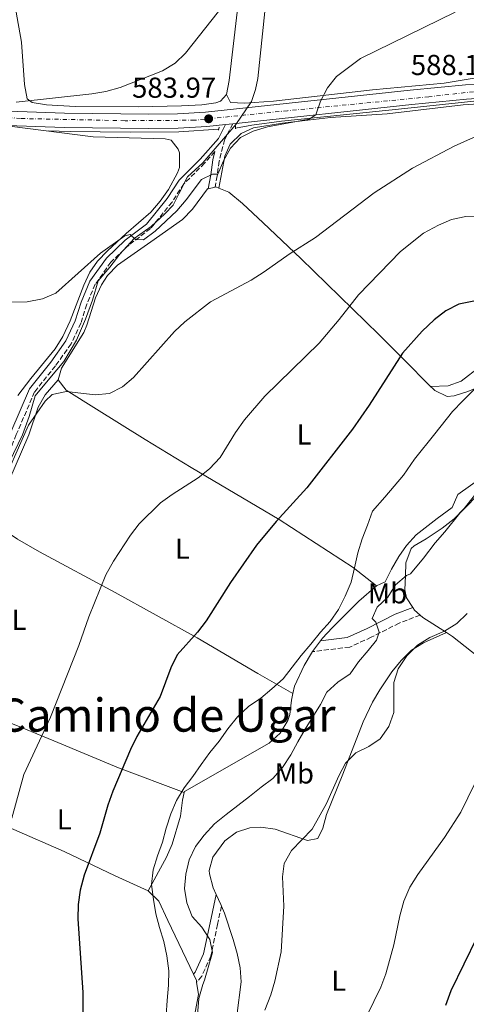
# Model space of a CAD drawing. Units: metres. Extents: x 583544 to 586982, y 4731250 to 4733606.
# Drawn here: x 584269 to 584424, y 4732425 to 4732766 of the extents above; entities that cross this region are included whole.
import ezdxf
from ezdxf.enums import TextEntityAlignment as Align

# ---------------------------------------------------------------- set-up
doc = ezdxf.new("R2010")
doc.units = ezdxf.units.M
doc.header["$MEASUREMENT"] = 0
for name, pattern in [('DGN Style 2', [1.7399219301090239, 1.043953158065414, -0.6959687720436097]), ('DGN Style 3', [2.435890702152634, 1.739921930109024, -0.6959687720436097]), ('DGN Style 4', [2.7856150101045474, 1.391937544087219, -0.6959687720436097, 0.001739921930109024, -0.6959687720436097])]:
    doc.linetypes.add(name, pattern=pattern)
for name, color, linetype, lineweight in [('Acequia sin especificar', 4, 'Continuous', 0), ('Balsa-alberca', 142, 'Continuous', 0), ('Camino', 7, 'DGN Style 3', 0), ('Carretera', 9, 'Continuous', 0), ('Cota de punto acotado terreno', 7, 'Continuous', 0), ('Curva de nivel directora', 30, 'Continuous', 30), ('Curva de nivel intermedia', 30, 'Continuous', 0), ('Eje de carretera', 7, 'DGN Style 4', 0), ('Etiqueta de uso rústico', 92, 'Continuous', 0), ('Límite de Concejo', 7, 'Continuous', 0), ('Línea  de muro-pared o tapia', 1, 'Continuous', 13), ('Línea blanca (vial)', 7, 'Continuous', 13), ('Línea de cambio de uso (parcela vista)', 92, 'Continuous', 0), ('Margen derecho', 7, 'Continuous', 0), ('Pontón-alcantarilla (pasos de agua)', 1, 'DGN Style 2', 0), ('Punto acotado terreno (símbolo)', 7, 'Continuous', 0), ('Texto de Área (paraje) menor', 7, 'Continuous', 0)]:
    doc.layers.add(name, color=color, linetype=linetype, lineweight=lineweight)
doc.styles.add('Style-Arial', font='arial.ttf')

# ---------------------------------------------------------------- blocks, each defined once
blk = doc.blocks.new('5PATER')
at = {"layer": 'Balsa-alberca', "linetype": 'Continuous', "lineweight": 0}
h = blk.add_hatch(color=51, dxfattribs=at)
edge = h.paths.add_edge_path()
edge.add_ellipse((0, 0), major_axis=(-0.1095731443231308, -0.1110710700762829), ratio=0.9994222409660317, start_angle=0, end_angle=360)

msp = doc.modelspace()

# ---------------------------------------------------------------- linework, layer by layer
at = {"layer": 'Acequia sin especificar', "color": 4, "linetype": 'Continuous', "lineweight": 0}
for points in [[(584520.8600000005, 4732734.789999999, 591.820000000007), (584501.2100000001, 4732732.51, 591.5800000000017), (584485.9000000004, 4732733.119999999, 591.1999999999971), (584467.6200000001, 4732736.140000001, 589.8899999999994), (584459.9400000004, 4732737.810000001, 589.320000000007), (584445.6500000004, 4732738.779999999, 589.1699999999983), (584431.2300000004, 4732738.539999999, 588.7700000000041), (584400.6600000003, 4732735.289999999, 587.5800000000017), (584381.6100000005, 4732733.359999999, 586.1900000000023), (584360.1200000001, 4732731.189999999, 585), (584349.8200000003, 4732729.74, 584.679999999993), (584344.2000000002, 4732728.77, 584.4600000000064)], [(584338.2800000003, 4732728.41, 583.8899999999994), (584324.5, 4732727.439999999, 582.7200000000012), (584307.6399999997, 4732727.32, 581.7100000000064), (584286.8200000003, 4732727.560000001, 581.1000000000058), (584279.2300000004, 4732727.800000001, 581.0099999999948)]]:
    msp.add_polyline3d(points, dxfattribs=at)
at = {"layer": 'Camino', "color": 7, "linetype": 'DGN Style 3', "lineweight": 0}
for points in [[(584343.1999999991, 4732730.279999999, 583.5599999999978), (584340.3999999985, 4732724.730000001, 583.6900000000023), (584338.5299999998, 4732717.320000002, 584.3399999999965), (584337.8399999992, 4732712.140000001, 584.8899999999995), (584337.1000000016, 4732708.250000002, 586.5399999999936)], [(584337.0199999989, 4732720.580000001, 584.1000000000059), (584333.4800000006, 4732716.58, 584.1100000000006), (584326.2600000009, 4732709.390000002, 584.1100000000006), (584322.1900000006, 4732703.100000001, 584.1100000000006), (584314.7399999986, 4732693.890000001, 584.6600000000036), (584307.2999999999, 4732688.28, 585.2100000000064), (584300.980000001, 4732682.210000002, 585.759999999995), (584295.5599999985, 4732674.570000002, 585.759999999995), (584292.609999998, 4732667.600000001, 586.3099999999978), (584290.5699999996, 4732661.08, 586.3099999999978), (584287.1799999988, 4732653.880000001, 586.8600000000006), (584281.7499999995, 4732646.240000002, 587.9600000000064), (584274.5299999999, 4732637.26, 587.9600000000064), (584268.1900000009, 4732622.410000003, 589.0599999999977), (584259.3500000008, 4732601.050000003, 588.5099999999949), (584243.2999999999, 4732573.630000001, 588.5099999999949), (584237.4200000014, 4732559.910000003, 588.5099999999949), (584230.1599999993, 4732539.220000001, 588.5099999999949), (584223.1299999974, 4732517.170000001, 588.5099999999949), (584222.1999999998, 4732508.170000002, 589.0599999999977), (584222.8700000005, 4732503.210000002, 589.6100000000006), (584225.1799999994, 4732498.550000002, 589.6100000000006)], [(584408.1999999982, 4732559.770000001, 612.4499999999971), (584400.9600000007, 4732556.99, 610.800000000003), (584391.2600000022, 4732552.060000001, 609.1499999999943), (584383.829999998, 4732548.7, 608.050000000003), (584370.8799999974, 4732547.090000001, 605.8500000000058)], [(584339.300000001, 4732458.760000001, 612.5200000000041), (584337.9299999987, 4732452.460000002, 610.8699999999955), (584335.6499999987, 4732441.430000002, 608.6699999999983), (584332.4799999993, 4732434.460000002, 608.1199999999955), (584330.699999998, 4732432.430000001, 607.0200000000042)]]:
    msp.add_polyline3d(points, dxfattribs=at)
at = {"layer": 'Carretera', "color": 9, "linetype": 'Continuous', "lineweight": 0}
for points in [[(584265.4299999988, 4732734.600000001, 580.3500000000058), (584284.839999999, 4732733.880000002, 581.320000000007), (584314.1000000021, 4732733.58, 582.5899999999965), (584324.0899999988, 4732733.680000001, 583.1900000000023), (584333.8299999975, 4732734.250000001, 583.6900000000023), (584404.79, 4732741.880000002, 586.279999999999), (584423.9099999998, 4732743.720000001, 587.3000000000029), (584440.1499999984, 4732744.730000001, 588.3800000000047)], [(584424.300000001, 4732738.800000002, 587.3000000000029), (584405.2899999986, 4732736.960000002, 586.279999999999), (584343.1999999996, 4732730.279999998, 583.5599999999977), (584340.7399999987, 4732730.02, 583.5599999999977), (584334.2399999988, 4732729.319999999, 583.6900000000023), (584324.2600000009, 4732728.740000002, 583.1900000000023), (584314.1000000021, 4732728.640000001, 582.5899999999965), (584284.7199999985, 4732728.939999999, 581.320000000007), (584265.089999999, 4732729.670000001, 580.3500000000058)]]:
    msp.add_polyline3d(points, dxfattribs=at)
at = {"layer": 'Curva de nivel directora', "color": 30, "linetype": 'Continuous', "lineweight": 30, "flags": 128}
for points, elevation in [([(584426.7699999983, 4732668.720000003), (584421.5800000002, 4732667.609999999), (584417.11, 4732665.380000001), (584413.1099999989, 4732662.220000001), (584408.8699999988, 4732658.32), (584402.0299999992, 4732650.670000001), (584390.509999999, 4732632.630000001), (584384.7899999992, 4732624.340000001), (584368.9399999996, 4732603.960000004), (584358.3, 4732592.200000001), (584351.4499999993, 4732584.080000001), (584342.4999999995, 4732571.09), (584334.0199999993, 4732557.830000001), (584330.9999999995, 4732553.840000001), (584323.9599999987, 4732545.930000001), (584321.7100000001, 4732541.470000002), (584318.0399999999, 4732531.550000002), (584310.0200000001, 4732517.640000002)], 600.0000000000001), ([(584518.6200000006, 4732570.439999999), (584515.849999999, 4732568.060000001), (584506.5499999984, 4732562.609999999), (584491.5899999985, 4732555.600000001), (584487.5699999996, 4732552.630000002), (584479.8200000001, 4732545.26), (584476.4400000006, 4732541.12), (584467.3900000004, 4732527.270000001), (584454.9000000001, 4732510.390000002), (584452.3799999988, 4732505.800000003), (584442.9199999995, 4732486.77), (584436.7999999997, 4732472.109999999), (584430.3800000001, 4732452.24), (584427.85, 4732447.92), (584418.869999999, 4732429.37), (584416.969999999, 4732424.359999999)], 625.0000000000001), ([(584310.0200000001, 4732517.640000002), (584307.7800000005, 4732513.170000002), (584301.6000000002, 4732498.660000001), (584299.8700000001, 4732493.820000002), (584297.1399999987, 4732484.15), (584291.7299999996, 4732469.529999999), (584290.3599999994, 4732464.34), (584289.5799999994, 4732459.4), (584289.499999999, 4732454.390000001), (584291.2699999993, 4732428.810000001), (584291.41, 4732412.939999999), (584292.1699999999, 4732402.53), (584295.5299999994, 4732376.590000001), (584299.1799999995, 4732355.910000001), (584302.2500000006, 4732324.680000002), (584307.0499999997, 4732298.84), (584313.3199999993, 4732278.980000001), (584315.2300000003, 4732269.01), (584320.8600000008, 4732248.100000001)], 600.0000000000001)]:
    msp.add_lwpolyline(points, dxfattribs=dict(at, elevation=elevation))
at = {"layer": 'Curva de nivel intermedia', "color": 30, "linetype": 'Continuous', "lineweight": 0, "flags": 128}
for points, elevation in [([(584268.1700000009, 4732737.800000001), (584294.3400000003, 4732740.680000001), (584299.28, 4732741.5), (584304.24, 4732742.779999998), (584318.9200000007, 4732748.65), (584323.2100000001, 4732751.240000002), (584326.8399999999, 4732754.739999999), (584342.6800000007, 4732774.88)], 580.0000000000001), ([(584256.1299999999, 4732668.249999999), (584271.9300000004, 4732668.519999999), (584277.2600000014, 4732669.55), (584281.8700000002, 4732671.489999999), (584297.3700000013, 4732685.380000001), (584305.7599999999, 4732691.32), (584307.6500000008, 4732691.84), (584309.5400000018, 4732690.07), (584312.2500000009, 4732689.939999999), (584316.3300000001, 4732692.939999999), (584323.8300000012, 4732700.050000001), (584327.1000000014, 4732703.84), (584332.4300000002, 4732710.9), (584336.2099999997, 4732712.720000001), (584338.0899999995, 4732712.720000001), (584339.9900000016, 4732717.38), (584342.4300000003, 4732721.800000002), (584345.8900000004, 4732725.469999999), (584350.3499999995, 4732727.74), (584355.2500000013, 4732729.140000001), (584369.770000001, 4732731.88), (584372.0300000008, 4732733.310000001), (584373.610000001, 4732738.149999999), (584376.0899999999, 4732742.689999999), (584379.1900000002, 4732746.609999999), (584387.5300000017, 4732752.899999999), (584420.3799999999, 4732768.930000001)], 585), ([(584300.5200000006, 4732636.690000001), (584305.010000001, 4732638.919999998), (584308.8600000001, 4732642.220000001), (584322.9800000021, 4732658.159999999), (584326.6699999999, 4732661.529999999), (584335.4699999999, 4732668.419999998), (584349.6600000011, 4732675.989999999), (584354.1500000015, 4732678.869999998), (584362.7900000005, 4732685.050000001), (584371.91, 4732690.770000001), (584392.2900000004, 4732706.340000001), (584405.5300000017, 4732714.859999998), (584420, 4732722.499999999), (584430.0000000001, 4732726.980000001)], 590.0000000000001), ([(584266.6200000019, 4732489.359999998), (584270.8500000008, 4732504.52), (584280.0100000006, 4732524.380000001), (584289.8400000009, 4732549.199999998), (584293.3400000012, 4732559.179999999), (584299.230000001, 4732573.73), (584301.8900000007, 4732578.439999999), (584307.7699999993, 4732587.470000002), (584310.78, 4732591.470000001), (584318.1699999997, 4732598.67), (584322.1900000006, 4732601.640000001), (584331.2099999996, 4732607.430000001), (584335.1799999994, 4732610.560000001), (584338.8700000019, 4732614.49), (584344.2000000007, 4732623.130000002), (584347.3400000009, 4732627.49), (584354.3799999995, 4732635.730000001), (584373.1900000008, 4732654.16), (584380.1199999999, 4732662.279999998), (584386.8800000013, 4732670.88), (584394.0600000006, 4732678.4), (584401.4400000012, 4732685.909999998), (584409.4000000008, 4732692.310000001), (584414.5199999993, 4732695.050000001), (584419.0900000002, 4732697.06), (584424.0500000002, 4732698.109999998), (584429.360000001, 4732698.220000001)], 595.0000000000001), ([(584261.7400000002, 4732601.869999998), (584272.4300000012, 4732625.65), (584278.2100000012, 4732633.980000001), (584280.6299999999, 4732636.27), (584285.5400000004, 4732637.380000001), (584295.5400000006, 4732636.23), (584300.5200000006, 4732636.690000001)], 590.0000000000001), ([(584320.1400000011, 4732420.98), (584320.5099999999, 4732426.050000001), (584320.9300000002, 4732431.359999999), (584321.12, 4732436.38), (584320.4299999994, 4732441.51), (584319.380000001, 4732446.529999999), (584317.8600000012, 4732451.319999999), (584316.510000001, 4732456.159999999), (584315.7000000019, 4732461.119999999), (584315.0600000004, 4732466.249999999), (584315.6000000014, 4732471.390000001), (584317.1500000004, 4732476.220000001), (584318.8700000015, 4732480.999999999), (584320.1800000012, 4732485.889999999), (584321.7300000002, 4732490.84), (584323.7500000009, 4732495.5), (584326.4199999997, 4732499.800000001), (584329.4400000017, 4732503.810000001), (584332.22, 4732507.99), (584335.3, 4732512.119999999), (584338.5000000009, 4732516.06), (584341.5800000009, 4732520.36), (584344.8900000012, 4732524.430000001), (584348.7300000011, 4732528.069999999), (584352.9300000012, 4732530.949999998), (584356.7800000003, 4732534.189999999), (584360.7400000008, 4732537.66), (584363.8800000013, 4732541.730000001), (584366.900000001, 4732545.79), (584370.2699999994, 4732549.739999999), (584373.6400000001, 4732553.800000001), (584377.0199999998, 4732557.569999999), (584379.920000001, 4732561.749999999), (584382.2300000021, 4732566.289999999), (584384.2500000005, 4732571.179999999), (584385.4400000018, 4732576.199999999), (584386.5800000017, 4732581.329999999), (584388.0599999992, 4732586.220000001), (584389.9700000003, 4732591.000000001), (584391.630000001, 4732595.890000002), (584396.0099999999, 4732600.659999999), (584402.4300000014, 4732608.369999998), (584406.2400000002, 4732613.9), (584413.2699999998, 4732622.720000001), (584419.4299999999, 4732630.460000001), (584423.050000001, 4732634.130000001), (584428.1000000002, 4732639.210000001)], 605.0000000000001), ([(584429.8900000006, 4732603.199999998), (584421.9700000014, 4732595.17), (584416.740000001, 4732588.679999999), (584413.3600000015, 4732584.880000001), (584409.4000000008, 4732579.519999999), (584404.8099999997, 4732574.069999999), (584403.4999999999, 4732573.499999999), (584399.6599999998, 4732570.260000001), (584396.990000001, 4732565.96), (584393.3299999998, 4732562.550000002), (584391.5500000005, 4732558.539999999), (584392.8400000003, 4732557.300000001), (584394.0100000015, 4732553.81), (584393.1199999996, 4732551.039999999), (584390.1600000003, 4732547.449999998), (584386.85, 4732543.499999999), (584383.8900000006, 4732539.439999999), (584379.6900000006, 4732536.5), (584375.900000002, 4732533.08), (584373.6500000014, 4732528.78), (584370.9800000002, 4732524.42), (584368.3200000003, 4732520.179999999), (584365.8300000003, 4732515.82), (584363.3400000003, 4732511.279999998), (584360.4300000002, 4732506.92), (584357.1800000002, 4732503.09), (584353.0400000006, 4732500.09), (584349.0800000001, 4732496.800000001), (584345.0000000007, 4732493.679999999), (584340.9200000014, 4732490.560000001), (584336.9000000004, 4732487.330000001), (584333.350000001, 4732483.439999999), (584330.2700000008, 4732479.439999999), (584328.0700000015, 4732474.839999998), (584327.0000000009, 4732469.880000001), (584326.5200000004, 4732464.869999999), (584327.3300000017, 4732459.909999999), (584329.2100000014, 4732455.24), (584332.5000000015, 4732451.519999999), (584335.2599999999, 4732447.259999999), (584336.2000000008, 4732442.660000001), (584333.4000000001, 4732433.099999999), (584332.8800000015, 4732431.63), (584331.4900000013, 4732426.779999999), (584330.8200000008, 4732418.160000001)], 609.9999999999999), ([(584424.5599999997, 4732560.300000001), (584420.9600000011, 4732556.829999999), (584416.5900000012, 4732554.220000001), (584411.550000001, 4732551.960000001), (584407.2800000019, 4732549.359999999), (584403.5900000016, 4732545.600000001), (584400.5499999995, 4732541.13), (584399.1200000012, 4732536.33), (584399.0400000006, 4732526.02), (584397.3100000006, 4732521.130000001), (584394.3500000013, 4732516.830000001), (584390.3900000005, 4732514.180000001), (584385.9, 4732511.949999999), (584382.3500000006, 4732508.42), (584380.0199999993, 4732503.989999999), (584375.7700000004, 4732494.390000001), (584370.740000001, 4732485.46), (584363.5700000006, 4732478.07), (584361.0800000007, 4732473.54), (584360.4800000016, 4732468.929999999), (584360.9300000009, 4732458.800000001), (584360.0600000013, 4732442.909999999), (584357.7900000004, 4732432.77), (584356.3900000012, 4732427.970000001), (584354.4000000019, 4732422.740000002)], 615), ([(584427.1700000004, 4732501.289999999), (584422.270000001, 4732491.390000001), (584416.6500000017, 4732482.65), (584407.3800000001, 4732469.789999999), (584404.6300000009, 4732465.41), (584402.5900000001, 4732460.550000001), (584401.1500000008, 4732455.399999999), (584399.1300000001, 4732445.359999998), (584396.3400000005, 4732435.329999999), (584394.5700000003, 4732430.650000001), (584389.7600000004, 4732420.77)], 620.0000000000001)]:
    msp.add_lwpolyline(points, dxfattribs=dict(at, elevation=elevation))
at = {"layer": 'Eje de carretera', "color": 7, "linetype": 'DGN Style 4', "lineweight": 0}
msp.add_polyline3d([(584725.2899999977, 4732740.17, 601.3600000000007), (584700.760000001, 4732744.960000002, 600.2899999999937), (584680.28, 4732747.040000001, 599.2599999999949), (584651.0199999993, 4732748.010000001, 598.1399999999995), (584629.1799999994, 4732747.170000001, 596.8699999999953), (584615.8900000012, 4732744.27, 596.229999999996), (584599.8999999985, 4732739.810000001, 595.4199999999983), (584578.0499999997, 4732737.390000002, 594.3099999999978), (584559.3700000002, 4732737.890000002, 593.1999999999972), (584542.2699999989, 4732739.510000001, 591.6399999999994), (584530.789999999, 4732739.980000002, 591.4100000000036), (584514.1200000012, 4732738.220000001, 590.8099999999977), (584494.5399999988, 4732736.700000001, 590.2899999999936), (584470.6799999982, 4732739.01, 589.429999999993), (584445.699999998, 4732742.000000001, 588.5899999999965), (584432.4200000009, 4732742.029999999, 588.0399999999937), (584411.2499999994, 4732739.610000002, 586.6100000000006), (584362.1600000003, 4732734.780000002, 584.7100000000065), (584329.9600000002, 4732731.480000001, 583.4799999999959), (584305.8700000016, 4732731.320000002, 582.229999999996), (584269.6299999983, 4732732.080000001, 580.570000000007), (584249.600000001, 4732733.710000004, 579.8399999999965)], dxfattribs=at)
at = {"layer": 'Límite de Concejo', "color": 7, "linetype": 'Continuous', "lineweight": 0}
msp.add_polyline3d([(584265.7600000016, 4732612.699999999, 589.59), (584270.3200000003, 4732622.310000001, 589.7900000000001), (584272.629999999, 4732628.699999999, 589.3200000000002), (584274.6799999997, 4732635.850000001, 588.38), (584279.8000000007, 4732642.029999999, 588.35), (584284.6700000018, 4732647.710000001, 588.59), (584289.0100000016, 4732655.15, 587.89), (584292.1999999993, 4732662.449999999, 587.46), (584294.6400000006, 4732669.09, 587.0600000000002), (584296.5700000003, 4732675.730000001, 585.88), (584300.5599999987, 4732680.5, 586.26), (584304.0500000007, 4732685.01, 585.5600000000002), (584309.0500000007, 4732690.430000001, 585), (584314.9699999989, 4732694.600000001, 584.63), (584319.7300000004, 4732699, 584.5), (584322.6099999994, 4732701.970000001, 584.4100000000001), (584324.5799999982, 4732705.939999999, 584.22), (584327.5399999992, 4732711.84, 584.11), (584332.8099999987, 4732716.75, 584.11), (584344.3000000007, 4732730.029999999, 583.77), (584349.7699999996, 4732738, 583.35), (584351.1099999994, 4732742.09, 582.9100000000001), (584351.9400000013, 4732745.92, 582.78), (584354.3599999994, 4732769.210000001, 581.3200000000002)], dxfattribs=at)
at = {"layer": 'Línea  de muro-pared o tapia', "color": 1, "linetype": 'Continuous', "lineweight": 13}
msp.add_polyline3d([(584464.5300000003, 4732736.25, 590.0899999999965), (584454.5800000001, 4732737.699999999, 589.8099999999977), (584446.9699999997, 4732737.869999999, 589.5399999999936), (584432, 4732737.42, 588.8500000000058), (584423.1100000005, 4732736.800000001, 588.4400000000023), (584396.7599999999, 4732733.720000001, 587.3399999999965), (584377.1699999999, 4732732.42, 586.2400000000052), (584367.2599999999, 4732731.279999999, 585.4400000000023), (584360.5099999999, 4732730.430000001, 585.1399999999994), (584350.3799999999, 4732728.880000001, 585.1399999999994), (584346.0899999999, 4732726.859999999, 585.1399999999994), (584342.3600000005, 4732723.199999999, 585.3399999999965), (584340.4500000002, 4732719, 585.6900000000023), (584338.4500000002, 4732707.890000001, 586.5399999999936)], dxfattribs=at)
at = {"layer": 'Línea blanca (vial)', "color": 7, "linetype": 'Continuous', "lineweight": 13, "extrusion": (-0.03615727731907425, -0.003821500853528165, 0.9993388051247175), "elevation": -38630.76808087295, "flags": 128}
msp.add_lwpolyline([(-4645098.215089631, 1077848.838902792), (-4645098.215089631, 1077851.314241153)], dxfattribs=at)
at = {"layer": 'Línea blanca (vial)', "color": 7, "linetype": 'Continuous', "lineweight": 13}
for points in [[(584195.19, 4732744.550000001, 578.8600000000006), (584226.0100000009, 4732739.87, 579.3600000000007), (584255.4899999984, 4732735.57, 579.8399999999965), (584265.4299999983, 4732734.600000001, 580.350000000006), (584284.8399999986, 4732733.880000004, 581.3200000000071), (584314.1000000016, 4732733.580000001, 582.5899999999965), (584324.0899999985, 4732733.680000002, 583.1900000000024), (584333.829999997, 4732734.250000001, 583.6900000000023), (584404.7899999997, 4732741.880000002, 586.279999999999), (584423.9099999993, 4732743.720000002, 587.3000000000033), (584440.1499999979, 4732744.730000002, 588.3800000000047), (584455.4699999979, 4732743.750000001, 588.9499999999972), (584480.8399999995, 4732740.410000001, 589.7299999999959), (584490.9800000003, 4732739.540000002, 590.1399999999995)], [(584343.1999999991, 4732730.279999999, 584.0099999999949), (584405.2899999982, 4732736.960000004, 586.279999999999), (584424.3000000005, 4732738.800000002, 587.3000000000033), (584440.1400000012, 4732739.780000002, 588.3800000000047), (584454.9899999973, 4732738.830000001, 588.9499999999972), (584480.3099999975, 4732735.500000001, 589.7299999999959), (584494.1900000002, 4732734.310000001, 590.279999999999), (584504.7299999989, 4732734.540000002, 590.7500000000001), (584517.6900000008, 4732736.310000002, 590.8300000000017), (584522.7600000004, 4732736.859999999, 591.0399999999936)], [(584260.2600000005, 4732730.140000001, 580.1100000000007), (584265.0899999985, 4732729.670000001, 580.350000000006), (584284.7199999979, 4732728.940000001, 581.3200000000071), (584314.1000000016, 4732728.640000001, 582.5899999999965), (584324.2600000005, 4732728.740000002, 583.1900000000024), (584334.2399999984, 4732729.32, 583.6900000000023), (584340.7399999984, 4732730.02, 583.9199999999983)]]:
    msp.add_polyline3d(points, dxfattribs=at)
at = {"layer": 'Línea de cambio de uso (parcela vista)', "color": 92, "linetype": 'Continuous', "lineweight": 0, "extrusion": (-0.1783605616452343, -0.040704692561001, 0.9831229007876436), "elevation": -296289.5358932275, "flags": 128}
msp.add_lwpolyline([(-4484064.870528718, 1595416.032837651), (-4484064.870528718, 1595413.518439115)], dxfattribs=at)
at = {"layer": 'Línea de cambio de uso (parcela vista)', "color": 92, "linetype": 'Continuous', "lineweight": 0, "extrusion": (-0.1055818574001957, -0.2627269480206079, 0.9590761294973938), "elevation": -1304542.902201107, "flags": 128}
msp.add_lwpolyline([(-1222562.851491608, 4420801.243068418), (-1222564.004661154, 4420801.243068418), (-1222564.238364863, 4420801.066482529)], dxfattribs=at)
at = {"layer": 'Línea de cambio de uso (parcela vista)', "color": 92, "linetype": 'Continuous', "lineweight": 0, "extrusion": (-0.1199410746878204, 0.05922090558772979, 0.9910131295518237), "elevation": 210778.7350124394, "flags": 128}
msp.add_lwpolyline([(-4502218.86588162, -1557008.37413855), (-4502218.293085539, -1557007.40228226), (-4502217.618574859, -1557004.860504271)], dxfattribs=at)
at = {"layer": 'Línea de cambio de uso (parcela vista)', "color": 92, "linetype": 'Continuous', "lineweight": 0, "extrusion": (-0.4041357477221632, -0.2723914507223096, 0.8731994016182351), "elevation": -1524754.397536698, "flags": 128}
msp.add_lwpolyline([(-3597746.183582759, 2733130.388671828), (-3597744.989418838, 2733130.737487721), (-3597736.122138744, 2733135.190020007)], dxfattribs=at)
at = {"layer": 'Línea de cambio de uso (parcela vista)', "color": 92, "linetype": 'Continuous', "lineweight": 0, "elevation": 605.2200000000012, "flags": 128}
msp.add_lwpolyline([(584373.6900000004, 4732550.869999999), (584370.8799999999, 4732547.09)], dxfattribs=at)
at = {"layer": 'Línea de cambio de uso (parcela vista)', "color": 92, "linetype": 'Continuous', "lineweight": 0, "extrusion": (0.7549755937810538, 0.3409567195201415, 0.5601431676000418), "elevation": 2055068.622954081, "flags": 128}
msp.add_lwpolyline([(4072521.953854393, -1388853.193931151), (4072518.103754594, -1388853.145645055), (4072517.481376672, -1388853.133573531)], dxfattribs=at)
at = {"layer": 'Línea de cambio de uso (parcela vista)', "color": 92, "linetype": 'Continuous', "lineweight": 0, "extrusion": (-0.333931932202443, -0.08419046591308914, 0.9388298195652288), "elevation": -592982.1256477148, "flags": 128}
msp.add_lwpolyline([(-4445989.532354712, 1618311.854668628), (-4445987.198233712, 1618312.348307323), (-4445986.61383036, 1618312.290232182)], dxfattribs=at)
at = {"layer": 'Línea de cambio de uso (parcela vista)', "color": 92, "linetype": 'Continuous', "lineweight": 0}
for points in [[(584248.5899999999, 4732853.82, 571.1699999999983), (584251.0700000003, 4732855.609999999, 571.1699999999983), (584254.2199999997, 4732855.380000001, 571.1699999999983), (584255.79, 4732850.66, 571.7200000000012), (584260.3300000001, 4732821.039999999, 573.3099999999977), (584265.5300000003, 4732783.99, 576.1100000000006), (584269.9699999997, 4732758.539999999, 577.7599999999948), (584271.0499999998, 4732743.91, 578.8600000000006), (584271.9400000004, 4732738.949999999, 578.8600000000006), (584273.7400000002, 4732737.600000001, 579.4100000000036), (584278.7000000002, 4732736.83, 579.6300000000047), (584288.5899999999, 4732736.210000001, 579.9600000000064), (584310.4299999997, 4732736.15, 580.5099999999948), (584325.4100000003, 4732736.51, 581.1999999999971), (584332.4900000002, 4732736.77, 581.6100000000006), (584337.3600000005, 4732737.5, 582.5899999999965), (584339.0300000003, 4732738.109999999, 582.7100000000064), (584341.0599999996, 4732740.350000001, 582.1600000000036)], [(584341.0599999996, 4732740.350000001, 582.1600000000036), (584341.9600000001, 4732745.24, 581.6100000000006), (584344.7300000004, 4732768.930000001, 580.5099999999948), (584349.3300000001, 4732803.619999999, 579.9799999999959), (584349.9600000001, 4732810.600000001, 579.9600000000064), (584350.1299999999, 4732815.550000001, 579.9600000000064)], [(584341.0599999996, 4732740.350000001, 582.1600000000036), (584342.4000000004, 4732737.65, 582.7100000000064), (584347.3499999996, 4732737.41, 583.2599999999948), (584357.3099999996, 4732738.130000001, 583.8999999999943), (584391.7100000001, 4732742.029999999, 585.4600000000064), (584416.5800000001, 4732744.350000001, 586.4700000000012), (584433.1500000004, 4732747.100000001, 586.5599999999977), (584438.0599999996, 4732748.130000001, 586.8899999999994), (584441.25, 4732748.430000001, 587.1100000000006), (584472.9900000002, 4732744.300000001, 588.7599999999948), (584477.9699999997, 4732744.060000001, 588.8699999999953), (584482.9800000004, 4732744.33, 588.8099999999977), (584489.7999999998, 4732745.380000001, 588.4700000000012), (584493.9299999997, 4732746.949999999, 588.2100000000064), (584498.1500000004, 4732749.74, 588.279999999999), (584500.2400000002, 4732752.109999999, 588.2100000000064), (584505.9000000004, 4732762, 587.1100000000006), (584520.0899999999, 4732782.449999999, 584.6499999999943), (584526.0700000003, 4732790.430000001, 583.929999999993), (584545.0999999996, 4732814.189999999, 582.6000000000058)], [(584268.7400000002, 4732636.01, 587.0399999999936), (584273.2599999999, 4732641.850000001, 587.0399999999936), (584281.6200000001, 4732652.189999999, 586.4900000000052), (584284.2599999999, 4732656.42, 586.2400000000052), (584286.8200000003, 4732661.850000001, 585.9499999999971), (584291.5800000001, 4732674.220000001, 585.3999999999943), (584293.7300000004, 4732678.74, 585.1100000000006), (584296.3200000003, 4732682.539999999, 584.8500000000058), (584299.7800000003, 4732686.189999999, 584.6100000000006), (584306.25, 4732692.199999999, 584.3000000000029), (584314.8300000001, 4732699.600000001, 584.3000000000029), (584318.0999999996, 4732703.34, 584.1100000000006), (584320.9400000004, 4732707.460000001, 583.8399999999965), (584324.1200000001, 4732713.279999999, 583.3399999999965), (584324.7699999996, 4732715.109999999, 583.1999999999971), (584324.7699999996, 4732720.109999999, 583.2299999999959), (584324.3399999999, 4732721.42, 583.1999999999971), (584321.8700000001, 4732724.57, 582.6499999999943), (584319.8399999999, 4732725.029999999, 582.1000000000058), (584294.8600000005, 4732725.75, 581.1399999999994), (584260.2599999999, 4732730.140000001, 580.1100000000006)], [(584334.6900000004, 4732707.699999999, 586.029999999999), (584334.4500000002, 4732707.65, 585.9900000000052), (584329.2300000004, 4732700.66, 586.8999999999943), (584325.8399999999, 4732697.01, 587.0899999999965), (584314.8200000003, 4732689.24, 586.5399999999936), (584303.3200000003, 4732681.16, 587.0899999999965), (584299.7699999996, 4732677.65, 587.0599999999977), (584297.6699999999, 4732674.42, 587.0899999999965), (584295.6600000003, 4732669.83, 587.4499999999971), (584292.6600000003, 4732660.32, 588.529999999999), (584291.5599999996, 4732657.779999999, 588.7400000000052), (584283.8700000001, 4732645.42, 589.2899999999936), (584282.7400000002, 4732641.369999999, 589.2899999999936)], [(584411.8300000001, 4732639.130000001, 603.8300000000017), (584402.3799999999, 4732648.630000001, 600.2899999999936), (584393.8600000005, 4732657.140000001, 597.6100000000006), (584366.8799999999, 4732683.550000001, 590.9499999999971), (584353.7800000003, 4732695.890000001, 588.1900000000023), (584346.5899999999, 4732702.560000001, 587.0399999999936), (584341.8799999999, 4732706.5, 586.5399999999936), (584338.4500000002, 4732707.890000001, 586.5399999999936)], [(584411.8300000001, 4732639.130000001, 603.8300000000017), (584417.9100000003, 4732639.34, 603.8300000000017), (584422.4699999997, 4732640.99, 603.6999999999971), (584428.9600000001, 4732646.07, 603.279999999999), (584437.5300000003, 4732651.9, 602.7299999999959), (584442.9500000002, 4732658.41, 601.6300000000047), (584446.4600000001, 4732661.850000001, 600.4100000000036), (584450.3899999997, 4732664.470000001, 599.429999999993), (584456.7000000002, 4732667.16, 599.429999999993), (584467.9699999997, 4732671.859999999, 598.8800000000047), (584472.3099999996, 4732674.189999999, 598.8600000000006), (584476.7699999996, 4732678.59, 598.8800000000047), (584478.0599999996, 4732683.52, 598.5800000000017), (584477.9100000003, 4732685.34, 598.3300000000017), (584477.3399999999, 4732688.07, 597.5399999999936)], [(584282.7400000002, 4732641.369999999, 589.2899999999936), (584278.2199999997, 4732636.199999999, 589.8399999999965), (584275.7300000004, 4732631.949999999, 589.9700000000012), (584272.5800000001, 4732622.300000001, 589.8300000000017), (584265.54, 4732606.289999999, 590.9400000000023), (584263.9600000001, 4732601.529999999, 590.9400000000023), (584262.8099999996, 4732596.390000001, 590.9400000000023), (584262.9800000004, 4732591.390000001, 590.9400000000023), (584263.4900000002, 4732590.5, 590.9400000000023)], [(584282.7400000002, 4732641.369999999, 589.2899999999936), (584285.4299999997, 4732637.76, 589.8399999999965), (584295.9900000002, 4732631.199999999, 590.3899999999994), (584312.8899999997, 4732620.75, 592.529999999999), (584328.7800000003, 4732611, 594.8899999999994), (584359.3300000001, 4732592.91, 599.9499999999971), (584385, 4732576.279999999, 605.2299999999959), (584393.0899999999, 4732569.949999999, 606.320000000007)], [(584433.3399999999, 4732640.77, 607.4199999999983), (584424.7699999996, 4732637.41, 606.8699999999953), (584419.9600000001, 4732635.9, 606.279999999999), (584417.5700000003, 4732635.630000001, 605.7700000000041), (584413.2599999999, 4732637.74, 604.3600000000006), (584412.6200000001, 4732638.34, 604.1300000000047), (584411.8300000001, 4732639.130000001, 603.8300000000017)], [(584393.0899999999, 4732569.949999999, 606.320000000007), (584396.0199999996, 4732571.300000001, 606.320000000007), (584398.25, 4732575.74, 606.8699999999953), (584400.8600000005, 4732580.050000001, 607.1600000000036), (584403.4800000004, 4732583.890000001, 607.4199999999983), (584406.79, 4732587.630000001, 607.820000000007), (584414.0800000001, 4732593.310000001, 607.9700000000012), (584419.2699999996, 4732597.130000001, 608.5200000000041), (584421.3099999996, 4732601.630000001, 609.070000000007), (584429.2000000002, 4732607.230000001, 609.070000000007), (584440.9299999997, 4732618.24, 609.6199999999953), (584447.9299999997, 4732624.52, 609.6199999999953)], [(584448.4600000001, 4732623.92, 609.7299999999959), (584440.3300000001, 4732616.060000001, 611.3800000000047), (584436.8600000005, 4732612.5, 611.8399999999965), (584429.7199999997, 4732604.600000001, 611.929999999993), (584423.4100000003, 4732596.810000001, 611.75), (584420.04, 4732593.15, 611.4100000000036), (584415.8899999997, 4732589.880000001, 610.7200000000012), (584410.3200000003, 4732586.189999999, 609.7299999999959), (584406.0999999996, 4732583.810000001, 609.25), (584405.1299999999, 4732582.83, 609.179999999993), (584403.2400000002, 4732577.949999999, 609.2100000000064), (584403.0800000001, 4732573.380000001, 609.7299999999959), (584402.8799999999, 4732568.49, 610.8000000000029), (584403.5099999999, 4732565.720000001, 611.3800000000047), (584405.6299999999, 4732562.430000001, 611.8399999999965)], [(584263.4900000002, 4732590.5, 590.9400000000023), (584264.3700000001, 4732588.960000001, 590.9400000000023), (584268.5800000001, 4732586.140000001, 591.1100000000006), (584276.2800000003, 4732581.730000001, 592.029999999999), (584302.4600000001, 4732567.65, 596.0800000000017), (584330.8700000001, 4732551.930000001, 600.2100000000064), (584351.9800000004, 4732539.480000001, 603.570000000007), (584364.0999999996, 4732532.529999999, 605.8899999999994)], [(584393.0899999999, 4732569.949999999, 606.320000000007), (584387, 4732564.57, 606.320000000007), (584377.6500000004, 4732555.380000001, 605.4700000000012), (584374.3600000005, 4732551.77, 605.2200000000012), (584373.6900000004, 4732550.869999999, 605.2200000000012)], [(584417.2999999998, 4732553.77, 614.6499999999943), (584409.4100000003, 4732550.189999999, 615.1999999999971), (584405.2100000001, 4732547.560000001, 615.3699999999953), (584401.5800000001, 4732544.060000001, 615.3399999999965), (584398.3899999997, 4732540.029999999, 615.2400000000052), (584394.2000000002, 4732533.84, 615.029999999999), (584391.6399999997, 4732529.550000001, 614.7899999999936), (584388.4100000003, 4732522.77, 614.6499999999943), (584381.3799999999, 4732504.560000001, 615.75), (584375.7199999997, 4732490.609999999, 616.3000000000029), (584374.4699999997, 4732485.890000001, 616.3999999999943), (584372.7699999996, 4732482.289999999, 616.3000000000029), (584369.1699999999, 4732481.619999999, 615.75), (584357.9199999999, 4732485.480000001, 614.6499999999943), (584352.9699999997, 4732486.140000001, 614.3399999999965), (584349.1500000004, 4732485.949999999, 614.1000000000058), (584344.5499999998, 4732484.470000001, 613.6199999999953), (584340.4299999997, 4732481.4, 613.1000000000058), (584336.3200000003, 4732475.82, 612.6499999999943), (584335.0999999996, 4732471.16, 612.4600000000064), (584335.1500000004, 4732470, 612.4499999999971), (584336.4500000002, 4732465.189999999, 612.4499999999971), (584337.4900000002, 4732462.850000001, 612.4700000000012)], [(584417.2999999998, 4732553.77, 614.6499999999943), (584419.4600000001, 4732552.4, 615.2200000000012), (584434.7400000002, 4732540.199999999, 617.9700000000012), (584453.25, 4732523.99, 622.529999999999), (584456.0199999996, 4732521.960000001, 623.4400000000023)], [(584370.8799999999, 4732547.09, 605.2200000000012), (584370.5199999996, 4732546.600000001, 605.2200000000012), (584367.9600000001, 4732542.27, 605.429999999993), (584364.6399999997, 4732535.130000001, 605.7700000000041), (584364.0999999996, 4732532.529999999, 605.8899999999994)], [(584326.4299999997, 4732498.25, 604.1300000000047), (584303.6299999999, 4732506.82, 599.9499999999971), (584281.2300000004, 4732516.15, 595.3300000000017), (584267.4699999997, 4732521.76, 593.1300000000047), (584248.9699999997, 4732529.119999999, 591.2400000000052), (584231.7300000004, 4732535.470000001, 590.3699999999953)], [(584364.0999999996, 4732532.529999999, 605.8899999999994), (584363.6399999997, 4732530.27, 606), (584363.0499999998, 4732525.26, 606.2299999999959), (584362.3600000005, 4732523.210000001, 606.320000000007), (584359.7100000001, 4732518.82, 606.6900000000023), (584355.8099999996, 4732515.34, 606.8699999999953), (584326.5, 4732498.529999999, 604.1300000000047), (584326.4299999997, 4732498.25, 604.1300000000047)], [(584226.3399999999, 4732499.310000001, 590.1300000000047), (584227.9000000004, 4732500.350000001, 590.3899999999994), (584232.4100000003, 4732500.57, 590.3899999999994), (584241.5700000003, 4732496.600000001, 591.1199999999953), (584253.7699999996, 4732491.279999999, 592.5800000000017), (584267.3700000001, 4732485.359999999, 594.7899999999936), (584284.7999999998, 4732477.699999999, 598.0800000000017), (584302.4400000004, 4732469.33, 602.5800000000017), (584313.8899999997, 4732464.09, 604.070000000007)], [(584326.4299999997, 4732498.25, 604.1300000000047), (584325.8200000003, 4732495.609999999, 604.1300000000047), (584325.1299999999, 4732489.980000001, 604.679999999993), (584322.2699999996, 4732480.350000001, 605.3899999999994), (584320.2699999996, 4732475.77, 605.3899999999994), (584313.8899999997, 4732464.09, 604.070000000007)], [(584313.8899999997, 4732464.09, 604.070000000007), (584317.5700000003, 4732460.470000001, 604.8399999999965), (584320.7599999999, 4732453.75, 605.7700000000041), (584329.5899999999, 4732435.16, 607.25)], [(584339.2999999998, 4732458.76, 612.5200000000041), (584340.3600000005, 4732456.369999999, 612.5399999999936), (584343.4199999999, 4732447.25, 613), (584344.7999999998, 4732442.350000001, 613.5099999999948), (584345.8300000001, 4732437.430000001, 614.2100000000064), (584346.1900000004, 4732432.51, 614.6499999999943), (584344.6799999997, 4732420.699999999, 614.2899999999936)], [(584330.7000000002, 4732432.430000001, 607.3999999999943), (584331.3200000003, 4732428.100000001, 607.2599999999948), (584330.1399999997, 4732421.980000001, 606.8699999999953), (584328.1600000003, 4732417.42, 606.679999999993), (584325.7300000004, 4732412.980000001, 606.4799999999959), (584324.4800000004, 4732409.17, 606.320000000007), (584323.3899999997, 4732399.199999999, 605.9700000000012), (584323.29, 4732394.210000001, 605.8099999999977), (584324.1799999997, 4732379.9, 605.7700000000041), (584324.0999999996, 4732374.92, 605.3300000000017), (584323.4800000004, 4732368.42, 604.679999999993), (584319.4500000002, 4732350.850000001, 603.8300000000017), (584318.9299999997, 4732345.9, 603.5899999999965), (584320.9400000004, 4732340.189999999, 603.6900000000023), (584329.8899999997, 4732323.16, 604.679999999993), (584331.3700000001, 4732318.32, 604.7700000000041), (584331.6600000003, 4732311.220000001, 604.679999999993), (584330.6799999997, 4732306.41, 604.5), (584329.1699999999, 4732303.119999999, 604.1300000000047), (584326.0499999998, 4732299.140000001, 602.8399999999965), (584324.6500000004, 4732298.630000001, 602.4799999999959)]]:
    msp.add_polyline3d(points, dxfattribs=at)
at = {"layer": 'Margen derecho', "color": 7, "linetype": 'Continuous', "lineweight": 0}
for points in [[(584340.7399999984, 4732730.02, 583.5599999999978), (584338.2999999997, 4732725.160000001, 583.5599999999978), (584331.9699999974, 4732718.000000002, 584.1100000000006), (584324.6400000005, 4732710.699999999, 584.1100000000006), (584320.5100000021, 4732704.32, 584.1100000000006), (584313.2899999979, 4732695.390000001, 584.6600000000036), (584305.9499999998, 4732689.86, 585.2100000000064), (584299.3999999985, 4732683.58, 585.759999999995), (584293.7300000001, 4732675.590000001, 585.759999999995), (584290.659999999, 4732668.32, 586.3099999999978), (584288.6299999994, 4732661.84, 586.3099999999978), (584285.3799999994, 4732654.930000002, 586.8600000000006), (584280.1, 4732647.49, 587.9600000000064), (584272.7300000006, 4732638.330000001, 587.9600000000064), (584266.2699999987, 4732623.220000001, 589.0599999999977), (584257.489999999, 4732601.970000001, 588.5099999999949), (584241.4499999993, 4732574.560000001, 588.5099999999949), (584235.479999999, 4732560.66, 588.5099999999949), (584228.1900000002, 4732539.870000001, 588.5099999999949), (584221.0799999977, 4732517.600000001, 588.5099999999949), (584220.11, 4732508.140000001, 589.0599999999977), (584220.8500000021, 4732502.600000001, 589.6100000000006), (584223.7600000022, 4732496.760000001, 589.6100000000006)], [(584337.0199999989, 4732720.580000001, 584.1000000000059), (584336.3000000013, 4732717.750000001, 584.3399999999965), (584335.6099999985, 4732712.500000001, 584.8899999999995), (584334.6899999998, 4732707.699999999, 586.5399999999936)], [(584405.6299999978, 4732562.430000001, 612.4499999999971), (584399.5700000004, 4732560.11, 610.800000000003), (584389.7899999992, 4732555.130000001, 609.1499999999943), (584382.8899999993, 4732552.02, 608.050000000003), (584373.6900000015, 4732550.87, 605.8500000000058)], [(584337.4899999984, 4732462.850000001, 612.5200000000041), (584335.3500000014, 4732453.01, 610.8699999999955), (584333.1299999974, 4732442.260000001, 608.6699999999983), (584330.2499999985, 4732435.91, 608.1199999999955), (584329.5899999992, 4732435.160000003, 607.0200000000042)]]:
    msp.add_polyline3d(points, dxfattribs=at)
at = {"layer": 'Pontón-alcantarilla (pasos de agua)', "color": 1, "linetype": 'DGN Style 2', "lineweight": 0, "extrusion": (0.007992849973496158, 0.1158963251187843, 0.9932291559218661), "elevation": 553756.9516312632, "flags": 128}
msp.add_lwpolyline([(-257337.8254395308, -4729409.898126509), (-257337.8254395309, -4729408.434774193)], dxfattribs=at)
at = {"layer": 'Pontón-alcantarilla (pasos de agua)', "color": 1, "linetype": 'DGN Style 2', "lineweight": 0, "extrusion": (0.02009869806321007, 0.08039479225284027, 0.9965604445866727), "elevation": 392813.0640250915, "flags": 128}
msp.add_lwpolyline([(580963.7243142813, -4716816.204540599), (580963.7243142813, -4716814.756472923)], dxfattribs=at)

# ---------------------------------------------------------------- block references
at = {"layer": 'Punto acotado terreno (símbolo)', "color": 7, "linetype": 'Continuous', "lineweight": 0, "xscale": 10, "yscale": 10, "zscale": 10}
msp.add_blockref('5PATER', (584334.8799999976, 4732731.980000001, 583.960000000007), dxfattribs=at)

# ---------------------------------------------------------------- texts
at = {"layer": 'Cota de punto acotado terreno', "color": 7, "linetype": 'Continuous', "lineweight": 0, "style": 'Style-Arial'}
for s, p in [('588.17', (584404.9699999989, 4732747.149999999, 588.1699999999983)), ('583.97', (584308.3199999996, 4732739.279999999, 583.9600000000064))]:
    msp.add_text(s, height=7.000000000000002, dxfattribs=at).set_placement(p)
at = {"layer": 'Etiqueta de uso rústico', "color": 92, "linetype": 'Continuous', "lineweight": 0, "style": 'Style-Arial'}
for s, p in [('L', (584367.9714203809, 4732622.430010001, 597.8999999999943)), ('L', (584325.7814203796, 4732582.810010002, 597.1600000000036)), ('Mb', (584396.9202462455, 4732567.330010001, 608.6600000000036)), ('L', (584269.161420378, 4732558.12001, 592.3500000000058)), ('Mb', (584364.5802462402, 4732504.830010001, 610.8600000000006)), ('L', (584284.8014203799, 4732488.92001, 597.5399999999936)), ('L', (584379.9514203771, 4732432.930009999, 617.8099999999977))]:
    msp.add_text(s, height=7.000000000000002, dxfattribs=at).set_placement(p, align=Align.MIDDLE_CENTER)
at = {"layer": 'Texto de Área (paraje) menor', "color": 7, "linetype": 'Continuous', "lineweight": 0, "style": 'Style-Arial'}
msp.add_text('Camino de Ugar', height=11.5, dxfattribs=at).set_placement((584320.2322222152, 4732525.07001, 597.3999999999943), align=Align.MIDDLE_CENTER)

doc.saveas('drawing.dxf')
